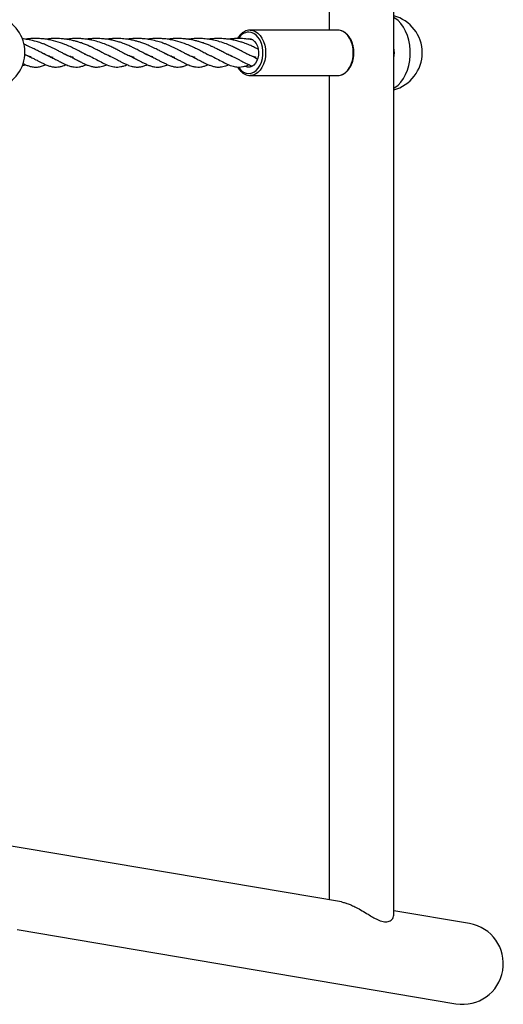
# Model space of a CAD drawing. Units: millimetres. Extents: x -3154 to 5701, y -10195 to 311.
# Drawn here: x -95 to 157, y -2288 to -1775 of the extents above; entities that cross this region are included whole.
import ezdxf

# ---------------------------------------------------------------- set-up
doc = ezdxf.new("R2010")
doc.units = ezdxf.units.MM

msp = doc.modelspace()

# ---------------------------------------------------------------- linework, layer by layer
at = {"color": 7, "linetype": 'Continuous', "lineweight": 25}
for p, q in [((99.97, -2241.92), (99.97, -1342.52)), ((66.27, -1350.48), (66.27, -1780.42)), ((70.71, -1780.42), (24.97, -1780.42)), ((-89.28, -1794.41), (-90.12, -1794.17)), ((-25.69, -1794.41), (-26.53, -1794.17)), ((24.97, -1804.02), (70.71, -1804.02)), ((66.27, -1804.02), (66.27, -2233.96)), ((72.71, -2235.05), (-111.11, -2204.01)), ((139.44, -2246.32), (99.97, -2239.65)), ((-96.5, -2249.48), (132.38, -2288.13))]:
    msp.add_line(p, q, dxfattribs=at)
at = {"color": 7, "linetype": 'Continuous', "lineweight": 25, "flags": 128}
for points in [[(99.97, -1810.76), (100.59, -1810.36), (102.2, -1809.08), (103.68, -1807.5), (105, -1805.64), (106.14, -1803.54), (107.08, -1801.24), (107.8, -1798.78), (108.28, -1796.21), (108.53, -1793.56), (108.53, -1790.89), (108.28, -1788.24), (107.8, -1785.66), (107.08, -1783.2), (106.14, -1780.9), (105, -1778.81), (103.68, -1776.95), (102.2, -1775.36), (100.59, -1774.08), (99.97, -1773.69)], [(24.25, -1784.72), (25.35, -1784.9), (26.41, -1785.42), (27.37, -1786.25), (28.18, -1787.37), (28.8, -1788.71), (29.22, -1790.22), (29.4, -1791.82), (29.34, -1793.44), (29.04, -1795), (28.51, -1796.43), (27.79, -1797.67), (26.9, -1798.65), (25.89, -1799.33), (24.8, -1799.68), (23.69, -1799.68), (22.6, -1799.33), (22.38, -1799.22)], [(22.94, -1784.97), (23.14, -1784.9), (24.25, -1784.72)]]:
    msp.add_lwpolyline(points, dxfattribs=at)
at = {"color": 8, "linetype": 'Continuous', "lineweight": 25, "flags": 128}
for points in [[(18.93, -1799.77), (19.24, -1800.2), (20.34, -1801.4), (21.56, -1802.29), (22.88, -1802.84), (24.25, -1803.02), (25.61, -1802.84), (26.93, -1802.29), (28.16, -1801.4), (29.25, -1800.2), (30.17, -1798.73), (30.89, -1797.04), (31.39, -1795.18), (31.64, -1793.22), (31.64, -1791.23), (31.39, -1789.27), (30.89, -1787.41), (30.17, -1785.71), (29.25, -1784.24), (28.16, -1783.04), (26.93, -1782.15), (25.61, -1781.61), (24.25, -1781.42)], [(24.97, -1780.42), (26.38, -1780.6), (27.75, -1781.13), (29.03, -1782), (30.19, -1783.18), (31.19, -1784.64), (32, -1786.32), (32.6, -1788.19), (32.96, -1790.17), (33.09, -1792.22), (32.96, -1794.27), (32.6, -1796.26), (32, -1798.12), (31.19, -1799.81), (30.19, -1801.26), (29.03, -1802.44), (27.75, -1803.31), (26.38, -1803.84), (25.07, -1804.02)], [(70.71, -1804.02), (72.12, -1803.84), (73.49, -1803.31), (74.77, -1802.44), (75.93, -1801.26), (76.93, -1799.81), (77.74, -1798.12), (78.34, -1796.26), (78.7, -1794.27), (78.83, -1792.22), (78.7, -1790.17), (78.34, -1788.19), (77.74, -1786.32), (76.93, -1784.64), (75.93, -1783.18), (74.77, -1782), (73.49, -1781.13), (72.12, -1780.6), (70.71, -1780.42), (70.71, -1780.42)]]:
    msp.add_lwpolyline(points, dxfattribs=at)
at = {"color": 7, "linetype": 'Continuous', "lineweight": 25}
for centre, radius, start, end in [((-111.7, -1791.92), 19.22, 287.8604, 72.1396), ((94.8, -1792.22), 20, 284.9732, 75.0268), ((88.93, -1792.22), 11.38, 346.0428, 13.9572), ((135.91, -2267.22), 21.2, 260.4156, 80.4156)]:
    msp.add_arc(centre, radius, start, end, dxfattribs=at)
at = {"color": 8, "linetype": 'Continuous', "lineweight": 25}
msp.add_arc((24.75, -1788.21), 6.81, 94.2338, 149.0401, dxfattribs=at)
at = {"color": 7, "linetype": 'Continuous', "lineweight": 25}
for points, knots in [([(24.97, -1780.42), (24.71, -1780.43), (23.98, -1780.46), (22.81, -1780.76), (21.5, -1781.4), (20.3, -1782.32), (19.25, -1783.45), (18.69, -1784.36), (18.43, -1784.79)], [0, 0, 0, 0, 0.103834, 0.284712, 0.466107, 0.649473, 0.835298, 1, 1, 1, 1]), ([(70.6, -1803.98), (70.87, -1803.99), (71.61, -1804.02), (72.79, -1803.71), (74.1, -1803.1), (75.31, -1802.19), (76.4, -1801.02), (77.34, -1799.61), (78.11, -1798), (78.68, -1796.23), (79.04, -1794.35), (79.17, -1792.42), (79.09, -1790.48), (78.77, -1788.59), (78.24, -1786.78), (77.51, -1785.12), (76.58, -1783.65), (75.49, -1782.41), (74.25, -1781.44), (72.91, -1780.77), (71.71, -1780.46), (70.97, -1780.43), (70.71, -1780.42)], [0, 0, 0, 0, 0.029548, 0.080029, 0.130573, 0.181645, 0.233404, 0.28572, 0.338356, 0.391112, 0.443874, 0.49663, 0.549404, 0.602225, 0.655125, 0.708134, 0.761251, 0.814379, 0.867297, 0.919689, 0.97129, 1, 1, 1, 1]), ([(-90.31, -1785.46), (-91.29, -1785.29), (-92.48, -1785.07), (-93.69, -1784.97), (-93.91, -1784.96)], [0, 0, 0, 0, 0.824593, 1, 1, 1, 1]), ([(-58.37, -1794.14), (-58.54, -1794.09), (-59.1, -1793.9), (-60.13, -1793.45), (-61.39, -1792.83), (-62.62, -1792.2), (-64.22, -1791.36), (-66.27, -1790.28), (-68.9, -1789), (-72.17, -1787.59), (-76.28, -1786.17), (-80.39, -1785.27), (-83.65, -1784.89), (-85.58, -1784.78), (-87.26, -1784.76), (-89.01, -1784.82), (-90.74, -1784.93), (-91.88, -1785.11), (-92.23, -1785.17)], [0, 0, 0, 0, 0.025572, 0.084762, 0.144675, 0.192344, 0.236122, 0.324851, 0.40547, 0.486811, 0.610635, 0.736031, 0.794971, 0.847382, 0.874997, 0.916705, 0.974049, 1, 1, 1, 1]), ([(-67.19, -1794.63), (-67.32, -1794.61), (-67.82, -1794.53), (-68.64, -1794.28), (-69.58, -1793.94), (-70.41, -1793.58), (-71.25, -1793.19), (-72.34, -1792.66), (-73.73, -1791.92), (-75.25, -1791.13), (-76.77, -1790.34), (-78.22, -1789.62), (-79.71, -1788.93), (-81.09, -1788.31), (-82.52, -1787.73), (-84.33, -1787.05), (-86.95, -1786.19), (-89.09, -1785.73), (-90.31, -1785.46)], [0, 0, 0, 0, 0.028846, 0.107661, 0.167164, 0.212688, 0.257082, 0.310905, 0.387339, 0.46576, 0.521191, 0.583621, 0.643814, 0.695123, 0.738237, 0.797661, 0.884267, 1, 1, 1, 1]), ([(-47.82, -1794.13), (-48.01, -1794.06), (-48.54, -1793.88), (-49.47, -1793.47), (-50.62, -1792.91), (-52.03, -1792.21), (-53.81, -1791.25), (-55.73, -1790.27), (-57.5, -1789.39), (-59.13, -1788.65), (-60.93, -1787.88), (-62.9, -1787.13), (-64.81, -1786.51), (-66.69, -1785.98), (-68.72, -1785.52), (-70.82, -1785.16), (-72.74, -1784.93), (-74.55, -1784.8), (-76.53, -1784.75), (-78.65, -1784.83), (-80.39, -1784.97), (-81.35, -1785.11), (-81.65, -1785.15)], [0, 0, 0, 0, 0.029904, 0.080274, 0.129891, 0.183818, 0.252356, 0.326922, 0.380487, 0.424188, 0.476452, 0.537226, 0.587429, 0.630566, 0.683956, 0.741232, 0.786273, 0.824923, 0.872641, 0.929504, 0.978444, 1, 1, 1, 1]), ([(-35.46, -1794.63), (-35.57, -1794.6), (-35.92, -1794.54), (-36.56, -1794.37), (-37.5, -1794.06), (-38.62, -1793.58), (-39.83, -1793.02), (-41.07, -1792.38), (-42.42, -1791.67), (-44.11, -1790.79), (-46.09, -1789.78), (-48.41, -1788.69), (-51.14, -1787.54), (-54.25, -1786.46), (-57.22, -1785.7), (-59.97, -1785.18), (-62.63, -1784.86), (-65.31, -1784.75), (-68.01, -1784.79), (-69.77, -1785.04), (-70.8, -1785.18)], [0, 0, 0, 0, 0.0171797, 0.0548657, 0.0962664, 0.1495373, 0.2046527, 0.2451255, 0.2914676, 0.3486629, 0.4134714, 0.4725291, 0.5451725, 0.6318214, 0.7036366, 0.7530485, 0.8202613, 0.8813735, 0.9310273, 1, 1, 1, 1]), ([(-26.53, -1794.17), (-26.98, -1794), (-27.76, -1793.7), (-28.81, -1793.22), (-29.69, -1792.78), (-30.58, -1792.33), (-31.62, -1791.79), (-32.75, -1791.19), (-33.92, -1790.57), (-35.23, -1789.92), (-36.85, -1789.13), (-38.66, -1788.32), (-40.4, -1787.63), (-42.06, -1787.01), (-43.94, -1786.41), (-46.02, -1785.85), (-48, -1785.43), (-49.85, -1785.13), (-52.1, -1784.86), (-54.63, -1784.74), (-57.22, -1784.81), (-59.07, -1784.95), (-60.12, -1785.11), (-60.44, -1785.16)], [0, 0, 0, 0, 0.064107, 0.112011, 0.143756, 0.177413, 0.219019, 0.264685, 0.302052, 0.342648, 0.393558, 0.455459, 0.504562, 0.541407, 0.592049, 0.653805, 0.70224, 0.739922, 0.7905, 0.866745, 0.922231, 0.976354, 1, 1, 1, 1]), ([(-24.67, -1789.9), (-25.63, -1789.44), (-27.32, -1788.63), (-29.82, -1787.6), (-31.87, -1786.88), (-33.71, -1786.31), (-35.64, -1785.8), (-37.74, -1785.36), (-39.8, -1785.05), (-41.67, -1784.87), (-43.53, -1784.77), (-45.62, -1784.76), (-47.71, -1784.89), (-49.14, -1785.03), (-49.79, -1785.14), (-49.85, -1785.15)], [0, 0, 0, 0, 0.137645, 0.2423, 0.32574, 0.394087, 0.465207, 0.553367, 0.634575, 0.696605, 0.761171, 0.84078, 0.927012, 0.992958, 1, 1, 1, 1]), ([(-26.73, -1785.46), (-27.71, -1785.29), (-29.32, -1785.02), (-31.34, -1784.85), (-32.85, -1784.78), (-34.62, -1784.76), (-36.8, -1784.86), (-38.5, -1785.02), (-39.28, -1785.15), (-39.29, -1785.15)], [0, 0, 0, 0, 0.238314, 0.390921, 0.482623, 0.593337, 0.810986, 0.997924, 1, 1, 1, 1]), ([(5.21, -1794.14), (5.04, -1794.09), (4.49, -1793.9), (3.45, -1793.45), (2.19, -1792.83), (0.96, -1792.2), (-0.63, -1791.36), (-2.69, -1790.28), (-5.31, -1789), (-8.58, -1787.59), (-12.7, -1786.17), (-16.81, -1785.27), (-20.07, -1784.89), (-21.99, -1784.78), (-23.68, -1784.76), (-25.43, -1784.82), (-27.16, -1784.93), (-28.29, -1785.11), (-28.65, -1785.17)], [0, 0, 0, 0, 0.025572, 0.084762, 0.144675, 0.192344, 0.236122, 0.324851, 0.40547, 0.486811, 0.610635, 0.736031, 0.794971, 0.847382, 0.874997, 0.916705, 0.974049, 1, 1, 1, 1]), ([(-3.61, -1794.63), (-3.74, -1794.61), (-4.23, -1794.53), (-5.06, -1794.28), (-6, -1793.94), (-6.83, -1793.58), (-7.67, -1793.19), (-8.76, -1792.66), (-10.14, -1791.92), (-11.67, -1791.13), (-13.19, -1790.34), (-14.63, -1789.62), (-16.12, -1788.93), (-17.51, -1788.31), (-18.94, -1787.73), (-20.74, -1787.05), (-23.36, -1786.19), (-25.5, -1785.73), (-26.73, -1785.46)], [0, 0, 0, 0, 0.028846, 0.107661, 0.167164, 0.212688, 0.257082, 0.310905, 0.387339, 0.46576, 0.521191, 0.583621, 0.643814, 0.695123, 0.738237, 0.797661, 0.884267, 1, 1, 1, 1]), ([(15.77, -1794.13), (15.57, -1794.06), (15.04, -1793.88), (14.11, -1793.47), (12.96, -1792.91), (11.56, -1792.21), (9.77, -1791.25), (7.85, -1790.27), (6.09, -1789.39), (4.46, -1788.65), (2.66, -1787.88), (0.69, -1787.13), (-1.23, -1786.51), (-3.11, -1785.98), (-5.13, -1785.52), (-7.23, -1785.16), (-9.16, -1784.93), (-10.96, -1784.8), (-12.94, -1784.75), (-15.06, -1784.83), (-16.81, -1784.97), (-17.77, -1785.11), (-18.06, -1785.15)], [0, 0, 0, 0, 0.0299038, 0.0802739, 0.129891, 0.1838182, 0.2523556, 0.326922, 0.3804875, 0.4241876, 0.4764516, 0.5372258, 0.5874294, 0.6305661, 0.683956, 0.7412323, 0.7862729, 0.824923, 0.8726408, 0.9295038, 0.9784439, 1, 1, 1, 1]), ([(28.12, -1794.63), (28.01, -1794.6), (27.67, -1794.54), (27.03, -1794.37), (26.08, -1794.06), (24.97, -1793.58), (23.76, -1793.02), (22.52, -1792.38), (21.16, -1791.67), (19.48, -1790.79), (17.5, -1789.78), (15.18, -1788.69), (12.45, -1787.54), (9.33, -1786.46), (6.36, -1785.7), (3.61, -1785.18), (0.96, -1784.86), (-1.72, -1784.75), (-4.43, -1784.79), (-6.19, -1785.04), (-7.21, -1785.18)], [0, 0, 0, 0, 0.01718, 0.054866, 0.096266, 0.149537, 0.204653, 0.245126, 0.291468, 0.348663, 0.413471, 0.472529, 0.545172, 0.631821, 0.703637, 0.753049, 0.820261, 0.881374, 0.931027, 1, 1, 1, 1]), ([(29.15, -1790.32), (28.92, -1790.21), (28.18, -1789.83), (26.73, -1789.13), (24.92, -1788.32), (23.19, -1787.63), (21.52, -1787.01), (19.65, -1786.41), (17.56, -1785.85), (15.59, -1785.43), (13.74, -1785.13), (11.48, -1784.86), (8.95, -1784.74), (6.36, -1784.81), (4.52, -1784.95), (3.46, -1785.11), (3.14, -1785.16)], [0, 0, 0, 0, 0.033855, 0.108681, 0.199659, 0.271829, 0.325982, 0.400414, 0.49118, 0.562368, 0.61775, 0.692087, 0.804148, 0.885698, 0.965246, 1, 1, 1, 1]), ([(26.45, -1785.51), (26.23, -1785.46), (25.3, -1785.27), (23.78, -1785.06), (21.92, -1784.87), (20.06, -1784.77), (17.97, -1784.76), (15.88, -1784.89), (14.44, -1785.03), (13.8, -1785.14), (13.73, -1785.15)], [0, 0, 0, 0, 0.054969, 0.2267982, 0.3580457, 0.4946607, 0.6631062, 0.8455645, 0.9850992, 1, 1, 1, 1]), ([(25.31, -1785.04), (24.98, -1785.07), (24.64, -1785.09), (24.3, -1785.15), (24.29, -1785.15)], [0, 0, 0, 0, 0.974452, 1, 1, 1, 1]), ([(-88.25, -1789.9), (-89.21, -1789.44), (-90.75, -1788.69), (-92.46, -1788.01), (-93.11, -1787.75)], [0, 0, 0, 0, 0.6218295, 1, 1, 1, 1]), ([(-77.84, -1794.63), (-77.87, -1794.62), (-78.32, -1794.57), (-79.13, -1794.31), (-80.67, -1793.76), (-81.96, -1793.14), (-83.28, -1792.48), (-84.39, -1791.9), (-86.08, -1791), (-87.47, -1790.3), (-88.25, -1789.9)], [0, 0, 0, 0, 0.011692, 0.179753, 0.30624, 0.525802, 0.583305, 0.679839, 0.818246, 1, 1, 1, 1]), ([(-14.25, -1794.63), (-14.28, -1794.62), (-14.73, -1794.57), (-15.55, -1794.31), (-17.08, -1793.76), (-18.38, -1793.14), (-19.7, -1792.48), (-20.8, -1791.9), (-22.5, -1791), (-23.88, -1790.3), (-24.67, -1789.9)], [0, 0, 0, 0, 0.011692, 0.179753, 0.30624, 0.525802, 0.583305, 0.679839, 0.818246, 1, 1, 1, 1]), ([(-90.12, -1794.17), (-90.57, -1794), (-91.35, -1793.7), (-92.21, -1793.31), (-92.63, -1793.1), (-92.69, -1793.07)], [0, 0, 0, 0, 0.538921, 0.941636, 1, 1, 1, 1]), ([(-92.68, -1793.01), (-92.35, -1793.15), (-91.17, -1793.65), (-89.47, -1794.47), (-87.6, -1795.42), (-86.35, -1796.07), (-85.47, -1796.54), (-84.74, -1796.92), (-83.99, -1797.3), (-83.21, -1797.69), (-82.41, -1798.07), (-81.21, -1798.61), (-79.71, -1799.17), (-77.86, -1799.61), (-76.14, -1799.72), (-74.4, -1799.54), (-72.85, -1799.11), (-71.74, -1798.72), (-71.17, -1798.47), (-71.04, -1798.41)], [0, 0, 0, 0, 0.034835, 0.125169, 0.200637, 0.254808, 0.288148, 0.31956, 0.354731, 0.392723, 0.430978, 0.469743, 0.569578, 0.655131, 0.747802, 0.830053, 0.915697, 0.980811, 1, 1, 1, 1]), ([(-82.93, -1792.65), (-82.9, -1792.66), (-82.38, -1792.86), (-81.4, -1793.29), (-79.73, -1794.05), (-77.94, -1794.93), (-76.15, -1795.87), (-74.64, -1796.66), (-73.33, -1797.35), (-72, -1797.99), (-70.71, -1798.57), (-69.54, -1799.01), (-68.51, -1799.31), (-67.34, -1799.58), (-65.89, -1799.72), (-64.14, -1799.6), (-62.48, -1799.2), (-61.22, -1798.76), (-60.56, -1798.46), (-60.44, -1798.4)], [0, 0, 0, 0, 0.002188, 0.051421, 0.102272, 0.181518, 0.255308, 0.319031, 0.373247, 0.431646, 0.499908, 0.556866, 0.603262, 0.650997, 0.72869, 0.812185, 0.906309, 0.98378, 1, 1, 1, 1]), ([(-72.19, -1792.73), (-71.82, -1792.87), (-70.54, -1793.38), (-68.74, -1794.25), (-66.57, -1795.32), (-64.56, -1796.4), (-62.71, -1797.35), (-61.09, -1798.15), (-59.44, -1798.84), (-57.75, -1799.39), (-55.94, -1799.69), (-54.27, -1799.68), (-52.74, -1799.42), (-51.46, -1799.05), (-50.46, -1798.68), (-49.94, -1798.45), (-49.78, -1798.38)], [0, 0, 0, 0, 0.0365927, 0.1299528, 0.1973102, 0.2891067, 0.3767406, 0.4449543, 0.5181763, 0.6113492, 0.6989335, 0.7905882, 0.8554478, 0.9253767, 0.9769502, 1, 1, 1, 1]), ([(-61.61, -1792.72), (-61.33, -1792.82), (-60.42, -1793.19), (-59.05, -1793.81), (-56.85, -1794.87), (-54.2, -1796.26), (-51.17, -1797.86), (-48.29, -1799.11), (-45.92, -1799.65), (-44.01, -1799.7), (-42.4, -1799.5), (-40.86, -1799.04), (-39.83, -1798.69), (-39.32, -1798.44), (-39.25, -1798.41)], [0, 0, 0, 0, 0.027561, 0.092059, 0.148216, 0.276123, 0.414129, 0.564785, 0.692936, 0.763284, 0.845943, 0.92806, 0.990123, 1, 1, 1, 1]), ([(-51.01, -1792.71), (-50.82, -1792.79), (-50.01, -1793.1), (-48.64, -1793.73), (-47.02, -1794.49), (-45.54, -1795.25), (-44.04, -1796.04), (-42.53, -1796.83), (-41.21, -1797.51), (-40.17, -1798.01), (-39.28, -1798.41), (-38.27, -1798.83), (-37.2, -1799.18), (-36.18, -1799.44), (-35.34, -1799.59), (-34.56, -1799.66), (-33.85, -1799.68), (-33.2, -1799.65), (-32.41, -1799.57), (-31.37, -1799.37), (-30.03, -1798.99), (-29.08, -1798.59), (-28.64, -1798.4)], [0, 0, 0, 0, 0.018734, 0.081772, 0.147201, 0.198361, 0.25588, 0.331808, 0.393022, 0.435765, 0.476371, 0.520202, 0.582767, 0.628668, 0.670246, 0.708323, 0.74303, 0.774373, 0.805982, 0.858606, 0.934348, 1, 1, 1, 1]), ([(-40.37, -1792.74), (-39.65, -1793.03), (-38.04, -1793.7), (-35.87, -1794.78), (-33.94, -1795.77), (-32.64, -1796.46), (-31.55, -1797.03), (-30.42, -1797.6), (-28.92, -1798.32), (-27.43, -1798.93), (-25.87, -1799.39), (-24.62, -1799.61), (-23.54, -1799.69), (-22.42, -1799.65), (-21.36, -1799.5), (-20.27, -1799.23), (-19.19, -1798.89), (-18.44, -1798.57), (-18.07, -1798.41)], [0, 0, 0, 0, 0.074352, 0.16661, 0.244328, 0.307101, 0.33663, 0.385408, 0.454231, 0.543998, 0.624217, 0.676062, 0.734527, 0.786332, 0.839006, 0.891417, 0.945912, 1, 1, 1, 1]), ([(-29.88, -1792.68), (-29.29, -1792.93), (-27.83, -1793.54), (-25.89, -1794.47), (-24.02, -1795.42), (-22.76, -1796.07), (-21.89, -1796.54), (-21.16, -1796.92), (-20.41, -1797.3), (-19.62, -1797.69), (-18.83, -1798.07), (-17.63, -1798.61), (-16.12, -1799.17), (-14.28, -1799.61), (-12.56, -1799.72), (-10.81, -1799.54), (-9.27, -1799.11), (-8.15, -1798.72), (-7.58, -1798.47), (-7.45, -1798.41)], [0, 0, 0, 0, 0.061096, 0.148973, 0.222387, 0.275084, 0.307517, 0.338074, 0.372288, 0.409247, 0.446461, 0.484171, 0.58129, 0.664514, 0.754664, 0.834677, 0.91799, 0.981333, 1, 1, 1, 1]), ([(-19.34, -1792.65), (-19.32, -1792.66), (-18.8, -1792.86), (-17.82, -1793.29), (-16.15, -1794.05), (-14.36, -1794.93), (-12.56, -1795.87), (-11.05, -1796.66), (-9.74, -1797.35), (-8.41, -1797.99), (-7.13, -1798.57), (-5.95, -1799.01), (-4.93, -1799.31), (-3.75, -1799.58), (-2.31, -1799.72), (-0.55, -1799.6), (1.11, -1799.2), (2.36, -1798.76), (3.03, -1798.46), (3.14, -1798.4)], [0, 0, 0, 0, 0.002188, 0.051421, 0.102272, 0.181518, 0.255308, 0.319031, 0.373247, 0.431646, 0.499908, 0.556866, 0.603262, 0.650997, 0.72869, 0.812185, 0.906309, 0.98378, 1, 1, 1, 1]), ([(-8.6, -1792.73), (-8.24, -1792.87), (-6.95, -1793.38), (-5.16, -1794.25), (-2.99, -1795.32), (-0.97, -1796.4), (0.88, -1797.35), (2.49, -1798.15), (4.14, -1798.84), (5.84, -1799.39), (7.64, -1799.69), (9.31, -1799.68), (10.84, -1799.42), (12.12, -1799.05), (13.13, -1798.68), (13.65, -1798.45), (13.81, -1798.38)], [0, 0, 0, 0, 0.036593, 0.129953, 0.19731, 0.289107, 0.376741, 0.444954, 0.518176, 0.611349, 0.698934, 0.790588, 0.855448, 0.925377, 0.97695, 1, 1, 1, 1]), ([(1.98, -1792.72), (2.25, -1792.82), (3.16, -1793.19), (4.54, -1793.81), (6.73, -1794.87), (9.39, -1796.26), (12.42, -1797.86), (15.29, -1799.11), (17.66, -1799.65), (19.57, -1799.7), (21.18, -1799.5), (22.73, -1799.04), (23.75, -1798.69), (24.26, -1798.44), (24.33, -1798.41)], [0, 0, 0, 0, 0.027561, 0.092059, 0.148216, 0.276123, 0.414129, 0.564785, 0.692936, 0.763284, 0.845943, 0.92806, 0.990123, 1, 1, 1, 1]), ([(12.58, -1792.71), (12.76, -1792.79), (13.57, -1793.1), (14.94, -1793.73), (16.56, -1794.49), (18.05, -1795.25), (19.55, -1796.04), (21.06, -1796.83), (22.37, -1797.51), (23.41, -1798.01), (24.31, -1798.41), (25.22, -1798.79), (25.85, -1798.99), (26.19, -1799.1)], [0, 0, 0, 0, 0.0329816, 0.1439601, 0.2591499, 0.349217, 0.4504794, 0.5841523, 0.6919205, 0.7671699, 0.8386575, 0.9158231, 1, 1, 1, 1]), ([(23.21, -1792.74), (23.93, -1793.03), (25.54, -1793.7), (27.43, -1794.63), (28.55, -1795.21), (28.91, -1795.4)], [0, 0, 0, 0, 0.352471, 0.789822, 1, 1, 1, 1]), ([(-94.05, -1799.08), (-93.88, -1799.03), (-93.27, -1798.86), (-92.67, -1798.6), (-92.23, -1798.4)], [0, 0, 0, 0, 0.268791, 1, 1, 1, 1]), ([(-93.57, -1797.8), (-93.27, -1797.94), (-92.31, -1798.4), (-91.02, -1798.93), (-89.45, -1799.39), (-88.21, -1799.61), (-87.13, -1799.69), (-86.01, -1799.65), (-84.94, -1799.5), (-83.86, -1799.23), (-82.77, -1798.89), (-82.03, -1798.57), (-81.65, -1798.41)], [0, 0, 0, 0, 0.070112, 0.223059, 0.359737, 0.44807, 0.547684, 0.635951, 0.725697, 0.814994, 0.907845, 1, 1, 1, 1]), ([(18.42, -1799.63), (18.67, -1800.05), (19.22, -1800.96), (20.28, -1802.1), (21.52, -1803.06), (22.87, -1803.7), (24.07, -1804.02), (24.81, -1803.99), (25.08, -1803.98)], [0, 0, 0, 0, 0.156114, 0.343512, 0.530102, 0.714758, 0.896594, 1, 1, 1, 1]), ([(72.7, -2235.07), (73.04, -2235.13), (73.92, -2235.27), (75.65, -2235.81), (77.86, -2236.68), (80.51, -2237.97), (83.43, -2239.6), (86.32, -2241.35), (89, -2242.96), (91.14, -2244.12), (92.96, -2244.9), (94.42, -2245.33), (95.78, -2245.49), (97.04, -2245.35), (98.14, -2244.91), (99.11, -2244.14), (99.83, -2243.1), (99.92, -2242.31), (99.96, -2241.92)], [0, 0, 0, 0, 0.031741, 0.084389, 0.15089, 0.21931, 0.306953, 0.3971, 0.469624, 0.5438, 0.590524, 0.638377, 0.685185, 0.733638, 0.788667, 0.845254, 0.922506, 1, 1, 1, 1])]:
    msp.add_open_spline(points, degree=3, knots=knots, dxfattribs=at)

doc.saveas('drawing.dxf')
